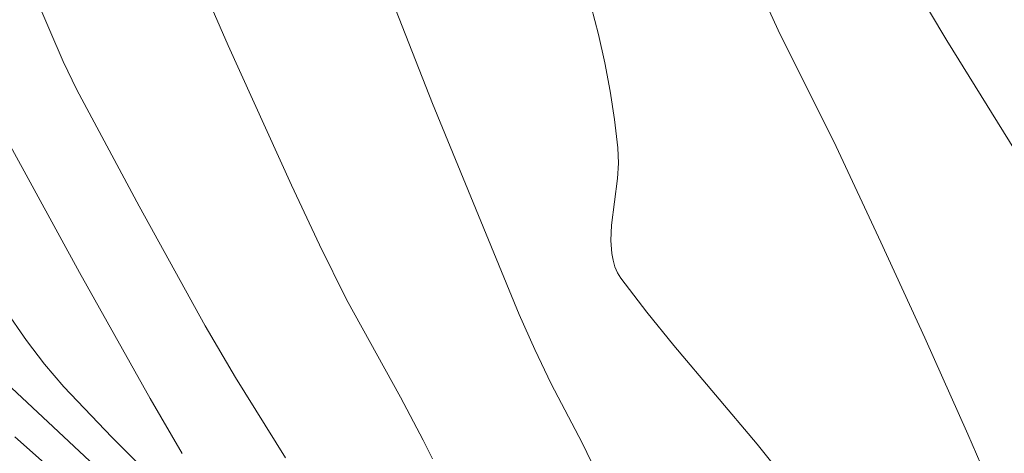
# Model space of a CAD drawing. Units: metres. Extents: x 282658 to 283172, y 1653279 to 1653844.
# Drawn here: x 282862 to 282892, y 1653707 to 1653720 of the extents above; entities that cross this region are included whole.
import ezdxf

# ---------------------------------------------------------------- set-up
doc = ezdxf.new("R2010")
doc.units = ezdxf.units.M
doc.header["$MEASUREMENT"] = 0
doc.layers.add('Curvas_Intermediarias', color=7, linetype='Continuous', lineweight=9, true_color=0x783c14)
doc.layers.add('Curvas_Mestras', color=7, linetype='Continuous', lineweight=20, true_color=0x783c14)

msp = doc.modelspace()

# ---------------------------------------------------------------- linework, layer by layer
at = {"layer": 'Curvas_Intermediarias', "flags": 128}
for points, elevation in [([(282893.798, 1653713.989), (282890.536, 1653719.249), (282889.481, 1653721.018), (282888.47, 1653722.81), (282888.085, 1653723.571), (282887.74, 1653724.353), (282887.422, 1653725.149), (282886.4, 1653727.833), (282885.993, 1653728.956), (282885.843, 1653729.318), (282885.598, 1653729.722), (282884.677, 1653731.009), (282884.466, 1653731.341), (282884.279, 1653731.687), (282883.386, 1653733.508), (282882.955, 1653734.43), (282882.558, 1653735.364), (282882.216, 1653736.312), (282881.946, 1653737.276), (282881.657, 1653738.77), (282881.457, 1653740.286), (282881.041, 1653744.886)], 16), ([(282867.085, 1653722.773), (282868.688, 1653719.092), (282870.61, 1653714.848), (282871.459, 1653713.033), (282872.286, 1653711.38), (282873.919, 1653708.409), (282874.615, 1653707.101), (282874.898, 1653706.533)], 12), ([(282873.461, 1653721.006), (282874.895, 1653717.329), (282877.535, 1653710.92), (282878.008, 1653709.861), (282878.505, 1653708.813), (282879.446, 1653707.026), (282879.883, 1653706.118)], 13), ([(282862.821, 1653720.57), (282863.67, 1653718.613), (282864.08, 1653717.746), (282865.982, 1653714.209), (282867.979, 1653710.58), (282868.907, 1653709.004), (282870.426, 1653706.566)], 11), ([(282879.727, 1653720.275), (282879.945, 1653719.428), (282880.136, 1653718.571), (282880.298, 1653717.709), (282880.432, 1653716.845), (282880.537, 1653715.984), (282880.554, 1653715.519), (282880.521, 1653715.05), (282880.339, 1653713.64), (282880.324, 1653713.174), (282880.354, 1653712.771), (282880.39, 1653712.569), (282880.445, 1653712.374), (282880.522, 1653712.189), (282880.624, 1653712.021), (282881.41, 1653710.99), (282882.233, 1653709.978), (282884.772, 1653706.976), (282885.588, 1653705.956)], 14), ([(282861.897, 1653711.086), (282862.554, 1653710.134), (282863.102, 1653709.409), (282863.69, 1653708.719), (282865.144, 1653707.19), (282868.142, 1653704.212)], 9), ([(282867.49, 1653703.647), (282860.816, 1653709.88)], 8), ([(282862.195, 1653707.208), (282866.835, 1653703.081)], 7)]:
    msp.add_lwpolyline(points, dxfattribs=dict(at, elevation=elevation))
at = {"layer": 'Curvas_Mestras', "flags": 128}
for points, elevation in [([(282885.132, 1653720.156), (282885.404, 1653719.564), (282887.175, 1653716.025), (282888.532, 1653713.122), (282889.868, 1653710.209), (282891.178, 1653707.285), (282891.569, 1653706.373), (282892.683, 1653703.612)], 15), ([(282867.28, 1653706.699), (282866.31, 1653708.364), (282864.163, 1653712.194), (282861.33, 1653717.35)], 10)]:
    msp.add_lwpolyline(points, dxfattribs=dict(at, elevation=elevation))

doc.saveas('drawing.dxf')
